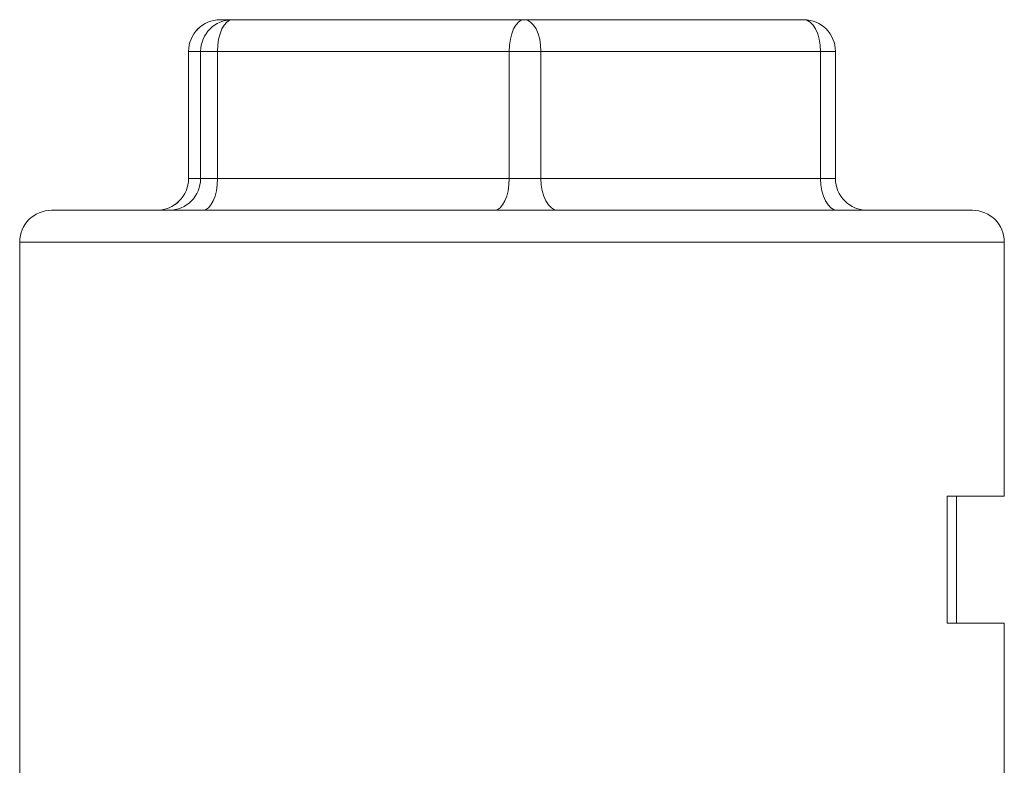
# Model space of a CAD drawing. Units: millimetres. Extents: x 0 to 667, y 0 to 303.
# Drawn here: x 30 to 43, y 217 to 227 of the extents above; entities that cross this region are included whole.
import ezdxf

# ---------------------------------------------------------------- set-up
doc = ezdxf.new("R2010")
doc.units = ezdxf.units.MM
doc.linetypes.add('SLD-Durchgehend', pattern=[0])

msp = doc.modelspace()

# ---------------------------------------------------------------- linework, layer by layer
at = {"color": 7, "linetype": 'SLD-Durchgehend', "lineweight": 15}
for p, q in [((32.81778, 226.52592), (32.97622, 226.52592)), ((32.97622, 226.52592), (36.80293, 226.52592)), ((36.80293, 226.52592), (40.47119, 226.52592)), ((32.40111, 226.10925), (32.40111, 224.44258)), ((32.40111, 226.10925), (32.40139, 226.10925)), ((40.88786, 226.10925), (40.88758, 226.10925)), ((40.88786, 224.44258), (40.88786, 226.10925)), ((32.40139, 224.44258), (32.40111, 224.44258)), ((30.60282, 224.02592), (41.98375, 224.02592)), ((41.98375, 224.02592), (42.68615, 224.02592)), ((30.18615, 223.60925), (30.18615, 204.02592)), ((43.10282, 220.27592), (43.10282, 223.60925)), ((42.35198, 220.27592), (43.10282, 220.27592)), ((42.35198, 220.27592), (42.35198, 218.60925)), ((42.47782, 218.60925), (42.47782, 220.27592)), ((42.35198, 218.60925), (43.10282, 218.60925)), ((43.10282, 215.27592), (43.10282, 218.60925))]:
    msp.add_line(p, q, dxfattribs=at)
at = {"color": 8, "linetype": 'SLD-Durchgehend', "lineweight": 0}
for p, q in [((32.55983, 226.10925), (32.40139, 226.10925)), ((32.40139, 226.10925), (32.40139, 224.44258)), ((32.55983, 226.10925), (32.78123, 226.10925)), ((32.55983, 224.44258), (32.55983, 226.10925)), ((36.60793, 226.10925), (32.78123, 226.10925)), ((32.78123, 226.10925), (32.78123, 224.44258)), ((36.60793, 224.44258), (36.60793, 226.10925)), ((36.60793, 226.10925), (37.02432, 226.10925)), ((40.69259, 226.10925), (37.02432, 226.10925)), ((37.02432, 226.10925), (37.02432, 224.44258)), ((40.69259, 224.44258), (40.69259, 226.10925)), ((40.69259, 226.10925), (40.88786, 226.10925)), ((32.40139, 224.44258), (32.55983, 224.44258)), ((32.78123, 224.44258), (32.55983, 224.44258)), ((32.78123, 224.44258), (36.60793, 224.44258)), ((37.02432, 224.44258), (36.60793, 224.44258)), ((37.02432, 224.44258), (40.69259, 224.44258)), ((40.88786, 224.44258), (40.69259, 224.44258)), ((42.35198, 223.60925), (30.18615, 223.60925)), ((43.10282, 223.60925), (42.35198, 223.60925))]:
    msp.add_line(p, q, dxfattribs=at)
at = {"color": 8, "linetype": 'SLD-Durchgehend', "lineweight": 0, "flags": 128}
for points in [[(32.97622, 226.52592), (32.93818, 226.51791), (32.9016, 226.4942), (32.86789, 226.4557), (32.83834, 226.40388), (32.81409, 226.34074), (32.79607, 226.2687), (32.78497, 226.19054), (32.78123, 226.10925)], [(36.80293, 226.52592), (36.76488, 226.51791), (36.72831, 226.4942), (36.69459, 226.4557), (36.66505, 226.40388), (36.6408, 226.34074), (36.62278, 226.2687), (36.61168, 226.19054), (36.60793, 226.10925)], [(36.80293, 226.52592), (36.84612, 226.51791), (36.88765, 226.4942), (36.92593, 226.4557), (36.95948, 226.40388), (36.98701, 226.34074), (37.00747, 226.2687), (37.02007, 226.19054), (37.02432, 226.10925)], [(40.47119, 226.52592), (40.51439, 226.51791), (40.55592, 226.4942), (40.5942, 226.4557), (40.62775, 226.40388), (40.65528, 226.34074), (40.67574, 226.2687), (40.68834, 226.19054), (40.69259, 226.10925)], [(32.78123, 224.44258), (32.77748, 224.3613), (32.76638, 224.28313), (32.74836, 224.2111), (32.72411, 224.14796), (32.69457, 224.09614), (32.66086, 224.05763), (32.62428, 224.03392), (32.58624, 224.02592)], [(36.60793, 224.44258), (36.60419, 224.3613), (36.59309, 224.28313), (36.57507, 224.2111), (36.55082, 224.14796), (36.52127, 224.09614), (36.48756, 224.05763), (36.45098, 224.03392), (36.41294, 224.02592)], [(37.02432, 224.44258), (37.02858, 224.3613), (37.04117, 224.28313), (37.06163, 224.2111), (37.08917, 224.14796), (37.12272, 224.09614), (37.16099, 224.05763), (37.20253, 224.03392), (37.24572, 224.02592)], [(40.69259, 224.44258), (40.69685, 224.3613), (40.70944, 224.28313), (40.7299, 224.2111), (40.75744, 224.14796), (40.79099, 224.09614), (40.82926, 224.05763), (40.8708, 224.03392), (40.91399, 224.02592)]]:
    msp.add_lwpolyline(points, dxfattribs=at)
at = {"color": 7, "linetype": 'SLD-Durchgehend', "lineweight": 15}
for centre, start, end in [((32.81778, 226.10925), 90, 180), ((40.47119, 226.10925), 0, 90), ((31.98444, 224.44258), 270, 0), ((41.30453, 224.44258), 180, 270), ((30.60282, 223.60925), 90, 180), ((42.68615, 223.60925), 0, 90)]:
    msp.add_arc(centre, 0.41667, start, end, dxfattribs=at)
at = {"color": 8, "linetype": 'SLD-Durchgehend', "lineweight": 0}
for centre, start, end in [((32.81792, 226.10939), 90.019197, 180.019184), ((32.97636, 226.10939), 90.019197, 180.019184), ((31.98486, 224.44244), 270.019197, 0.019184), ((32.1433, 224.44244), 270.019197, 0.019184)]:
    msp.add_arc(centre, 0.41653, start, end, dxfattribs=at)

doc.saveas('drawing.dxf')
